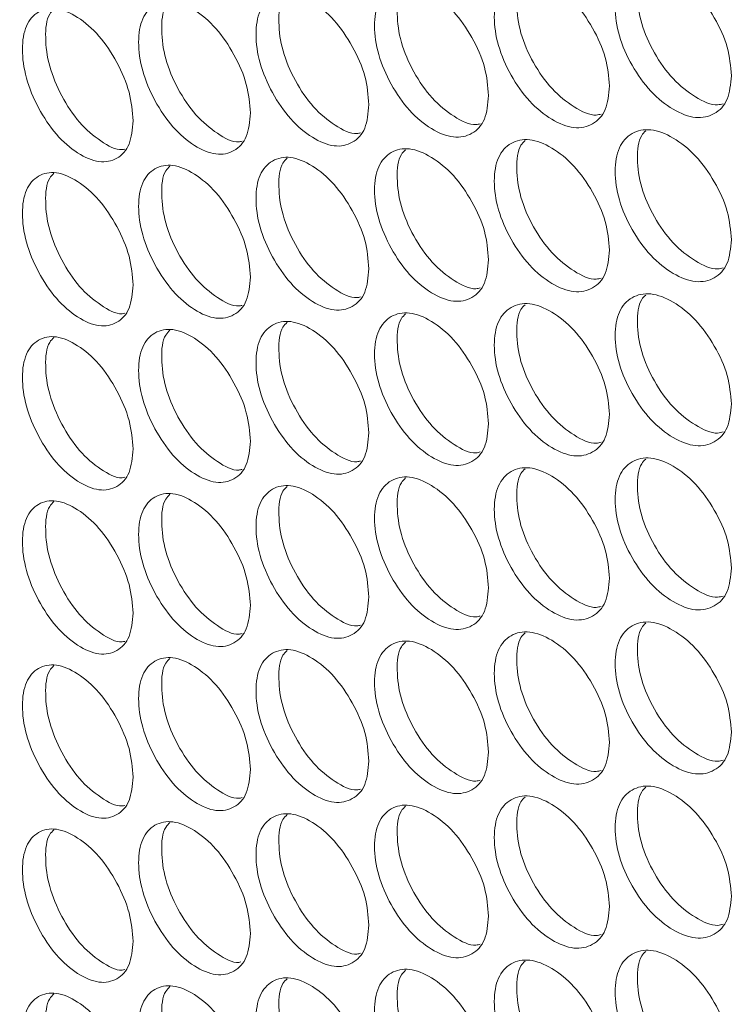
# Model space of a CAD drawing. Units: millimetres. Extents: x 74 to 2910, y 52 to 2015.
# Drawn here: x 2131 to 2165, y 1364 to 1411 of the extents above; entities that cross this region are included whole.
import ezdxf

# ---------------------------------------------------------------- set-up
doc = ezdxf.new("R2010")
doc.units = ezdxf.units.MM
doc.header["$LTSCALE"] = 10

msp = doc.modelspace()

# ---------------------------------------------------------------- linework, layer by layer
at = {"color": 7, "linetype": 'Continuous', "lineweight": 15}
for points, knots in [([(2164.925, 1408.424), (2164.887, 1408.016), (2164.81, 1407.2), (2164.141, 1406.517), (2163.223, 1406.304), (2162.114, 1406.727), (2161.008, 1407.606), (2160.088, 1408.9), (2159.446, 1410.354), (2159.251, 1411.76), (2159.446, 1412.935), (2160.088, 1413.627), (2161.008, 1413.834), (2162.113, 1413.411), (2163.224, 1412.532), (2164.142, 1411.244), (2164.812, 1409.779), (2164.887, 1408.875), (2164.925, 1408.424)], [0, 0, 0, 0, 0.062525, 0.12499, 0.187433, 0.249996, 0.312451, 0.375003, 0.437459, 0.500008, 0.562448, 0.625015, 0.687456, 0.75002, 0.812473, 0.875027, 0.937567, 1, 1, 1, 1]), ([(2164.523, 1407.071), (2164.438, 1407.048), (2164.056, 1406.942), (2163.174, 1407.36), (2162.082, 1408.205), (2161.162, 1409.505), (2160.516, 1410.964), (2160.342, 1412.343), (2160.432, 1413.329), (2160.72, 1413.611), (2160.79, 1413.679)], [0, 0, 0, 0, 0.043814, 0.195158, 0.346243, 0.497631, 0.648878, 0.800418, 0.951696, 1, 1, 1, 1]), ([(2159.036, 1407.927), (2158.999, 1407.519), (2158.923, 1406.704), (2158.26, 1406.024), (2157.351, 1405.816), (2156.252, 1406.245), (2155.156, 1407.13), (2154.245, 1408.429), (2153.609, 1409.887), (2153.415, 1411.293), (2153.609, 1412.468), (2154.245, 1413.156), (2155.156, 1413.359), (2156.251, 1412.93), (2157.351, 1412.044), (2158.26, 1410.751), (2158.925, 1409.283), (2158.999, 1408.379), (2159.036, 1407.927)], [0, 0, 0, 0, 0.0625247, 0.1249899, 0.1874332, 0.2499957, 0.3124511, 0.3750033, 0.4374592, 0.5000076, 0.562448, 0.6250151, 0.6874563, 0.7500195, 0.8124733, 0.8750274, 0.9375666, 1, 1, 1, 1]), ([(2158.634, 1406.572), (2158.557, 1406.551), (2158.186, 1406.451), (2157.321, 1406.874), (2156.24, 1407.723), (2155.329, 1409.029), (2154.689, 1410.49), (2154.516, 1411.87), (2154.606, 1412.859), (2154.894, 1413.14), (2154.964, 1413.209)], [0, 0, 0, 0, 0.039911, 0.191705, 0.343239, 0.495078, 0.646774, 0.798765, 0.950494, 1, 1, 1, 1]), ([(2147.426, 1407.027), (2147.389, 1406.62), (2147.314, 1405.805), (2146.664, 1405.132), (2145.772, 1404.934), (2144.694, 1405.374), (2143.619, 1406.271), (2142.726, 1407.579), (2142.102, 1409.043), (2141.913, 1410.452), (2142.102, 1411.624), (2142.726, 1412.307), (2143.62, 1412.499), (2144.694, 1412.059), (2145.772, 1411.162), (2146.664, 1409.859), (2147.316, 1408.384), (2147.389, 1407.479), (2147.426, 1407.027)], [0, 0, 0, 0, 0.062525, 0.12499, 0.187433, 0.249996, 0.312451, 0.375003, 0.437459, 0.500008, 0.562448, 0.625015, 0.687456, 0.750019, 0.812473, 0.875027, 0.937567, 1, 1, 1, 1]), ([(2153.203, 1407.462), (2153.166, 1407.054), (2153.091, 1406.239), (2152.434, 1405.563), (2151.533, 1405.36), (2150.445, 1405.794), (2149.36, 1406.685), (2148.458, 1407.989), (2147.827, 1409.45), (2147.636, 1410.858), (2147.827, 1412.031), (2148.458, 1412.716), (2149.36, 1412.914), (2150.444, 1412.479), (2151.534, 1411.588), (2152.435, 1410.29), (2153.093, 1408.818), (2153.166, 1407.914), (2153.203, 1407.462)], [0, 0, 0, 0, 0.062525, 0.12499, 0.187433, 0.249996, 0.312451, 0.375003, 0.437459, 0.500008, 0.562448, 0.625015, 0.687456, 0.75002, 0.812473, 0.875027, 0.937567, 1, 1, 1, 1]), ([(2152.801, 1406.104), (2152.732, 1406.086), (2152.372, 1405.992), (2151.524, 1406.419), (2150.453, 1407.272), (2149.551, 1408.583), (2148.917, 1410.048), (2148.746, 1411.429), (2148.835, 1412.419), (2149.122, 1412.7), (2149.194, 1412.77)], [0, 0, 0, 0, 0.035928, 0.188185, 0.340182, 0.492483, 0.644643, 0.797098, 0.949289, 1, 1, 1, 1]), ([(2141.705, 1406.623), (2141.668, 1406.216), (2141.594, 1405.402), (2140.951, 1404.732), (2140.067, 1404.538), (2139, 1404.984), (2137.936, 1405.887), (2137.052, 1407.199), (2136.434, 1408.667), (2136.246, 1410.077), (2136.433, 1411.248), (2137.051, 1411.927), (2137.936, 1412.115), (2138.999, 1411.669), (2140.067, 1410.766), (2140.951, 1409.459), (2141.596, 1407.981), (2141.668, 1407.075), (2141.705, 1406.623)], [0, 0, 0, 0, 0.062525, 0.12499, 0.187433, 0.249996, 0.312451, 0.375003, 0.437459, 0.500008, 0.562448, 0.625015, 0.687456, 0.75002, 0.812473, 0.875027, 0.937567, 1, 1, 1, 1]), ([(2141.301, 1405.26), (2141.25, 1405.247), (2140.911, 1405.165), (2140.096, 1405.6), (2139.048, 1406.461), (2138.163, 1407.782), (2137.542, 1409.253), (2137.374, 1410.637), (2137.464, 1411.63), (2137.748, 1411.91), (2137.822, 1411.982)], [0, 0, 0, 0, 0.02771, 0.180934, 0.333896, 0.487164, 0.64029, 0.793713, 0.946871, 1, 1, 1, 1]), ([(2147.023, 1405.667), (2146.963, 1405.651), (2146.613, 1405.563), (2145.782, 1405.994), (2144.722, 1406.851), (2143.829, 1408.167), (2143.201, 1409.635), (2143.032, 1411.018), (2143.121, 1412.009), (2143.407, 1412.29), (2143.48, 1412.361)], [0, 0, 0, 0, 0.031862, 0.184596, 0.337068, 0.489846, 0.642482, 0.795414, 0.948082, 1, 1, 1, 1]), ([(2136.04, 1406.248), (2136.004, 1405.842), (2135.931, 1405.028), (2135.294, 1404.362), (2134.419, 1404.173), (2133.362, 1404.624), (2132.309, 1405.532), (2131.434, 1406.85), (2130.822, 1408.321), (2130.636, 1409.732), (2130.822, 1410.902), (2131.434, 1411.577), (2132.309, 1411.761), (2133.362, 1411.309), (2134.419, 1410.401), (2135.294, 1409.089), (2135.933, 1407.607), (2136.004, 1406.701), (2136.04, 1406.248)], [0, 0, 0, 0, 0.062525, 0.12499, 0.187433, 0.249996, 0.312451, 0.375003, 0.437459, 0.500008, 0.562448, 0.625015, 0.687456, 0.750019, 0.812473, 0.875027, 0.937567, 1, 1, 1, 1]), ([(2135.637, 1404.883), (2135.594, 1404.873), (2135.266, 1404.796), (2134.468, 1405.236), (2133.431, 1406.1), (2132.554, 1407.427), (2131.94, 1408.901), (2131.773, 1410.286), (2131.863, 1411.28), (2132.147, 1411.56), (2132.221, 1411.633)], [0, 0, 0, 0, 0.023466, 0.177195, 0.330661, 0.484435, 0.638065, 0.791993, 0.945656, 1, 1, 1, 1]), ([(2164.925, 1400.503), (2164.887, 1400.095), (2164.81, 1399.28), (2164.141, 1398.596), (2163.223, 1398.383), (2162.114, 1398.806), (2161.008, 1399.686), (2160.088, 1400.979), (2159.446, 1402.434), (2159.251, 1403.84), (2159.446, 1405.015), (2160.088, 1405.707), (2161.008, 1405.914), (2162.113, 1405.491), (2163.224, 1404.611), (2164.142, 1403.323), (2164.812, 1401.859), (2164.887, 1400.955), (2164.925, 1400.503)], [0, 0, 0, 0, 0.062525, 0.12499, 0.187433, 0.249996, 0.312451, 0.375003, 0.437459, 0.500008, 0.562448, 0.625015, 0.687456, 0.750019, 0.812473, 0.875027, 0.937567, 1, 1, 1, 1]), ([(2164.523, 1399.151), (2164.438, 1399.127), (2164.056, 1399.021), (2163.174, 1399.439), (2162.082, 1400.285), (2161.162, 1401.585), (2160.516, 1403.043), (2160.342, 1404.422), (2160.432, 1405.409), (2160.72, 1405.691), (2160.79, 1405.759)], [0, 0, 0, 0, 0.043814, 0.195158, 0.346243, 0.497631, 0.648878, 0.800418, 0.951696, 1, 1, 1, 1]), ([(2159.036, 1400.007), (2158.999, 1399.599), (2158.923, 1398.784), (2158.26, 1398.104), (2157.351, 1397.896), (2156.252, 1398.325), (2155.156, 1399.21), (2154.245, 1400.508), (2153.609, 1401.966), (2153.415, 1403.373), (2153.609, 1404.547), (2154.245, 1405.236), (2155.156, 1405.438), (2156.251, 1405.009), (2157.351, 1404.124), (2158.26, 1402.831), (2158.925, 1401.363), (2158.999, 1400.458), (2159.036, 1400.007)], [0, 0, 0, 0, 0.062525, 0.12499, 0.187433, 0.249996, 0.312451, 0.375003, 0.437459, 0.500008, 0.562448, 0.625015, 0.687456, 0.750019, 0.812473, 0.875027, 0.937567, 1, 1, 1, 1]), ([(2158.634, 1398.652), (2158.557, 1398.631), (2158.186, 1398.531), (2157.321, 1398.953), (2156.24, 1399.803), (2155.329, 1401.108), (2154.689, 1402.57), (2154.516, 1403.95), (2154.606, 1404.938), (2154.894, 1405.22), (2154.964, 1405.289)], [0, 0, 0, 0, 0.03991, 0.191705, 0.343239, 0.495078, 0.646774, 0.798765, 0.950494, 1, 1, 1, 1]), ([(2153.203, 1399.541), (2153.166, 1399.134), (2153.091, 1398.319), (2152.434, 1397.643), (2151.533, 1397.439), (2150.445, 1397.874), (2149.36, 1398.765), (2148.458, 1400.068), (2147.827, 1401.529), (2147.636, 1402.937), (2147.827, 1404.11), (2148.458, 1404.796), (2149.36, 1404.993), (2150.444, 1404.558), (2151.534, 1403.667), (2152.435, 1402.369), (2153.093, 1400.898), (2153.166, 1399.993), (2153.203, 1399.541)], [0, 0, 0, 0, 0.062525, 0.12499, 0.187433, 0.249996, 0.312451, 0.375003, 0.437459, 0.500008, 0.562448, 0.625015, 0.687456, 0.750019, 0.812473, 0.875027, 0.937567, 1, 1, 1, 1]), ([(2152.801, 1398.184), (2152.732, 1398.166), (2152.372, 1398.072), (2151.524, 1398.498), (2150.453, 1399.352), (2149.551, 1400.662), (2148.917, 1402.127), (2148.746, 1403.509), (2148.835, 1404.498), (2149.122, 1404.779), (2149.194, 1404.85)], [0, 0, 0, 0, 0.035928, 0.188185, 0.340182, 0.492483, 0.644643, 0.797098, 0.949289, 1, 1, 1, 1]), ([(2147.426, 1399.106), (2147.389, 1398.699), (2147.314, 1397.885), (2146.664, 1397.212), (2145.772, 1397.013), (2144.694, 1397.454), (2143.619, 1398.35), (2142.726, 1399.658), (2142.102, 1401.123), (2141.913, 1402.532), (2142.102, 1403.704), (2142.726, 1404.386), (2143.62, 1404.579), (2144.694, 1404.138), (2145.772, 1403.241), (2146.664, 1401.939), (2147.316, 1400.464), (2147.389, 1399.559), (2147.426, 1399.106)], [0, 0, 0, 0, 0.0625247, 0.1249899, 0.1874332, 0.2499956, 0.3124511, 0.3750031, 0.4374591, 0.5000075, 0.5624479, 0.6250152, 0.6874563, 0.7500194, 0.8124732, 0.8750273, 0.9375666, 1, 1, 1, 1]), ([(2147.023, 1397.746), (2146.963, 1397.731), (2146.613, 1397.643), (2145.782, 1398.074), (2144.722, 1398.931), (2143.829, 1400.247), (2143.201, 1401.715), (2143.032, 1403.098), (2143.121, 1404.089), (2143.407, 1404.369), (2143.48, 1404.441)], [0, 0, 0, 0, 0.031862, 0.184596, 0.337068, 0.489846, 0.642482, 0.795414, 0.948082, 1, 1, 1, 1]), ([(2141.705, 1398.702), (2141.668, 1398.295), (2141.594, 1397.481), (2140.951, 1396.812), (2140.067, 1396.618), (2139, 1397.064), (2137.936, 1397.966), (2137.052, 1399.279), (2136.434, 1400.747), (2136.246, 1402.157), (2136.433, 1403.328), (2137.051, 1404.007), (2137.936, 1404.194), (2138.999, 1403.748), (2140.067, 1402.846), (2140.951, 1401.539), (2141.596, 1400.06), (2141.668, 1399.155), (2141.705, 1398.702)], [0, 0, 0, 0, 0.062525, 0.12499, 0.187433, 0.249996, 0.312451, 0.375003, 0.437459, 0.500008, 0.562448, 0.625015, 0.687456, 0.75002, 0.812473, 0.875027, 0.937567, 1, 1, 1, 1]), ([(2141.301, 1397.339), (2141.25, 1397.327), (2140.911, 1397.244), (2140.096, 1397.68), (2139.048, 1398.541), (2138.163, 1399.862), (2137.542, 1401.333), (2137.374, 1402.717), (2137.464, 1403.709), (2137.748, 1403.99), (2137.822, 1404.062)], [0, 0, 0, 0, 0.02771, 0.180934, 0.333896, 0.487165, 0.64029, 0.793713, 0.94687, 1, 1, 1, 1]), ([(2136.04, 1398.328), (2136.004, 1397.921), (2135.931, 1397.108), (2135.294, 1396.442), (2134.419, 1396.252), (2133.362, 1396.704), (2132.309, 1397.612), (2131.434, 1398.929), (2130.822, 1400.4), (2130.636, 1401.811), (2130.822, 1402.981), (2131.434, 1403.657), (2132.309, 1403.84), (2133.362, 1403.388), (2134.419, 1402.48), (2135.294, 1401.168), (2135.933, 1399.687), (2136.004, 1398.781), (2136.04, 1398.328)], [0, 0, 0, 0, 0.062525, 0.12499, 0.187433, 0.249996, 0.312451, 0.375003, 0.437459, 0.500008, 0.562448, 0.625015, 0.687456, 0.750019, 0.812473, 0.875027, 0.937567, 1, 1, 1, 1]), ([(2135.637, 1396.963), (2135.594, 1396.952), (2135.266, 1396.876), (2134.468, 1397.316), (2133.431, 1398.18), (2132.554, 1399.506), (2131.94, 1400.98), (2131.773, 1402.365), (2131.863, 1403.36), (2132.147, 1403.639), (2132.221, 1403.713)], [0, 0, 0, 0, 0.0234662, 0.1771952, 0.3306606, 0.4844348, 0.6380649, 0.7919935, 0.9456557, 1, 1, 1, 1]), ([(2164.925, 1392.583), (2164.887, 1392.175), (2164.81, 1391.359), (2164.141, 1390.676), (2163.223, 1390.463), (2162.114, 1390.886), (2161.008, 1391.765), (2160.088, 1393.059), (2159.446, 1394.513), (2159.251, 1395.919), (2159.446, 1397.094), (2160.088, 1397.787), (2161.008, 1397.994), (2162.113, 1397.57), (2163.224, 1396.691), (2164.142, 1395.403), (2164.812, 1393.938), (2164.887, 1393.034), (2164.925, 1392.583)], [0, 0, 0, 0, 0.0625247, 0.1249899, 0.1874332, 0.2499957, 0.3124511, 0.3750031, 0.4374592, 0.5000076, 0.5624479, 0.6250151, 0.6874563, 0.7500195, 0.8124732, 0.8750273, 0.9375666, 1, 1, 1, 1]), ([(2164.523, 1391.23), (2164.438, 1391.207), (2164.056, 1391.101), (2163.174, 1391.519), (2162.082, 1392.364), (2161.162, 1393.664), (2160.516, 1395.123), (2160.342, 1396.502), (2160.432, 1397.488), (2160.72, 1397.77), (2160.79, 1397.838)], [0, 0, 0, 0, 0.043814, 0.195158, 0.346243, 0.497631, 0.648878, 0.800418, 0.951696, 1, 1, 1, 1]), ([(2159.036, 1392.086), (2158.999, 1391.678), (2158.923, 1390.863), (2158.26, 1390.184), (2157.351, 1389.975), (2156.252, 1390.404), (2155.156, 1391.289), (2154.245, 1392.588), (2153.609, 1394.046), (2153.415, 1395.453), (2153.609, 1396.627), (2154.245, 1397.316), (2155.156, 1397.518), (2156.251, 1397.089), (2157.351, 1396.203), (2158.26, 1394.91), (2158.925, 1393.442), (2158.999, 1392.538), (2159.036, 1392.086)], [0, 0, 0, 0, 0.062525, 0.12499, 0.187433, 0.249996, 0.312451, 0.375003, 0.437459, 0.500008, 0.562448, 0.625015, 0.687456, 0.750019, 0.812473, 0.875027, 0.937567, 1, 1, 1, 1]), ([(2158.634, 1390.731), (2158.557, 1390.71), (2158.186, 1390.611), (2157.321, 1391.033), (2156.24, 1391.882), (2155.329, 1393.188), (2154.689, 1394.65), (2154.516, 1396.03), (2154.606, 1397.018), (2154.894, 1397.299), (2154.964, 1397.368)], [0, 0, 0, 0, 0.03991, 0.191705, 0.343239, 0.495078, 0.646774, 0.798765, 0.950494, 1, 1, 1, 1]), ([(2153.203, 1391.621), (2153.166, 1391.213), (2153.091, 1390.399), (2152.434, 1389.722), (2151.533, 1389.519), (2150.445, 1389.953), (2149.36, 1390.844), (2148.458, 1392.148), (2147.827, 1393.609), (2147.636, 1395.017), (2147.827, 1396.19), (2148.458, 1396.875), (2149.36, 1397.073), (2150.444, 1396.638), (2151.534, 1395.747), (2152.435, 1394.449), (2153.093, 1392.978), (2153.166, 1392.073), (2153.203, 1391.621)], [0, 0, 0, 0, 0.062525, 0.12499, 0.187433, 0.249996, 0.312451, 0.375003, 0.437459, 0.500008, 0.562448, 0.625015, 0.687456, 0.750019, 0.812473, 0.875027, 0.937567, 1, 1, 1, 1]), ([(2152.801, 1390.263), (2152.732, 1390.245), (2152.372, 1390.151), (2151.524, 1390.578), (2150.453, 1391.431), (2149.551, 1392.742), (2148.917, 1394.207), (2148.746, 1395.588), (2148.835, 1396.578), (2149.122, 1396.859), (2149.194, 1396.929)], [0, 0, 0, 0, 0.035928, 0.188185, 0.340182, 0.492484, 0.644643, 0.797098, 0.949289, 1, 1, 1, 1]), ([(2147.426, 1391.186), (2147.389, 1390.779), (2147.314, 1389.964), (2146.664, 1389.292), (2145.772, 1389.093), (2144.694, 1389.533), (2143.619, 1390.43), (2142.726, 1391.738), (2142.102, 1393.202), (2141.913, 1394.611), (2142.102, 1395.783), (2142.726, 1396.466), (2143.62, 1396.658), (2144.694, 1396.218), (2145.772, 1395.321), (2146.664, 1394.018), (2147.316, 1392.543), (2147.389, 1391.638), (2147.426, 1391.186)], [0, 0, 0, 0, 0.0625247, 0.1249899, 0.1874332, 0.2499956, 0.3124511, 0.3750032, 0.4374591, 0.5000076, 0.5624479, 0.6250151, 0.6874563, 0.7500194, 0.8124732, 0.8750273, 0.9375666, 1, 1, 1, 1]), ([(2147.023, 1389.826), (2146.963, 1389.81), (2146.613, 1389.722), (2145.782, 1390.153), (2144.722, 1391.011), (2143.829, 1392.327), (2143.201, 1393.795), (2143.032, 1395.177), (2143.121, 1396.168), (2143.407, 1396.449), (2143.48, 1396.52)], [0, 0, 0, 0, 0.0318624, 0.1845961, 0.337068, 0.4898467, 0.642482, 0.7954142, 0.9480815, 1, 1, 1, 1]), ([(2136.04, 1390.408), (2136.004, 1390.001), (2135.931, 1389.187), (2135.294, 1388.521), (2134.419, 1388.332), (2133.362, 1388.783), (2132.309, 1389.691), (2131.434, 1391.009), (2130.822, 1392.48), (2130.636, 1393.891), (2130.822, 1395.061), (2131.434, 1395.736), (2132.309, 1395.92), (2133.362, 1395.468), (2134.419, 1394.56), (2135.294, 1393.248), (2135.933, 1391.766), (2136.004, 1390.86), (2136.04, 1390.408)], [0, 0, 0, 0, 0.062525, 0.12499, 0.187433, 0.249996, 0.312451, 0.375003, 0.437459, 0.500008, 0.562448, 0.625015, 0.687456, 0.750019, 0.812473, 0.875027, 0.937567, 1, 1, 1, 1]), ([(2135.637, 1389.042), (2135.594, 1389.032), (2135.266, 1388.956), (2134.468, 1389.395), (2133.431, 1390.259), (2132.554, 1391.586), (2131.94, 1393.06), (2131.773, 1394.445), (2131.863, 1395.439), (2132.147, 1395.719), (2132.221, 1395.792)], [0, 0, 0, 0, 0.023466, 0.177195, 0.33066, 0.484435, 0.638065, 0.791993, 0.945656, 1, 1, 1, 1]), ([(2141.705, 1390.782), (2141.668, 1390.375), (2141.594, 1389.561), (2140.951, 1388.891), (2140.067, 1388.697), (2139, 1389.143), (2137.936, 1390.046), (2137.052, 1391.358), (2136.434, 1392.826), (2136.246, 1394.236), (2136.433, 1395.407), (2137.051, 1396.086), (2137.936, 1396.274), (2138.999, 1395.828), (2140.067, 1394.925), (2140.951, 1393.618), (2141.596, 1392.14), (2141.668, 1391.234), (2141.705, 1390.782)], [0, 0, 0, 0, 0.062525, 0.12499, 0.187433, 0.249996, 0.312451, 0.375003, 0.437459, 0.500008, 0.562448, 0.625015, 0.687456, 0.750019, 0.812473, 0.875027, 0.937567, 1, 1, 1, 1]), ([(2141.301, 1389.419), (2141.25, 1389.406), (2140.911, 1389.324), (2140.096, 1389.759), (2139.048, 1390.62), (2138.163, 1391.941), (2137.542, 1393.412), (2137.374, 1394.796), (2137.464, 1395.789), (2137.748, 1396.069), (2137.822, 1396.141)], [0, 0, 0, 0, 0.02771, 0.180934, 0.333896, 0.487165, 0.64029, 0.793713, 0.946871, 1, 1, 1, 1]), ([(2164.925, 1384.662), (2164.887, 1384.254), (2164.81, 1383.439), (2164.141, 1382.755), (2163.223, 1382.542), (2162.114, 1382.965), (2161.008, 1383.845), (2160.088, 1385.138), (2159.446, 1386.593), (2159.251, 1387.999), (2159.446, 1389.174), (2160.088, 1389.866), (2161.008, 1390.073), (2162.113, 1389.65), (2163.224, 1388.77), (2164.142, 1387.482), (2164.812, 1386.018), (2164.887, 1385.114), (2164.925, 1384.662)], [0, 0, 0, 0, 0.062525, 0.12499, 0.187433, 0.249996, 0.312451, 0.375003, 0.437459, 0.500008, 0.562448, 0.625015, 0.687456, 0.750019, 0.812473, 0.875027, 0.937567, 1, 1, 1, 1]), ([(2164.523, 1383.31), (2164.438, 1383.286), (2164.056, 1383.181), (2163.174, 1383.598), (2162.082, 1384.444), (2161.162, 1385.744), (2160.516, 1387.202), (2160.342, 1388.581), (2160.432, 1389.568), (2160.72, 1389.85), (2160.79, 1389.918)], [0, 0, 0, 0, 0.043814, 0.195158, 0.3462427, 0.497631, 0.6488775, 0.8004177, 0.9516962, 1, 1, 1, 1]), ([(1981.194, 1389.149), (1981.598, 1388.65), (1984.429, 1385.149), (1989.881, 1378.7), (1997.668, 1369.842), (2005.748, 1361.073), (2014.103, 1352.392), (2022.735, 1343.805), (2031.639, 1335.312), (2040.812, 1326.918), (2050.251, 1318.625), (2059.952, 1310.436), (2069.913, 1302.353), (2080.129, 1294.381), (2090.598, 1286.521), (2101.315, 1278.776), (2112.276, 1271.148), (2123.478, 1263.641), (2134.917, 1256.257), (2146.589, 1248.998), (2158.49, 1241.866), (2170.616, 1234.865), (2182.962, 1227.996), (2195.524, 1221.261), (2208.298, 1214.664), (2221.279, 1208.205), (2234.464, 1201.888), (2247.846, 1195.715), (2261.423, 1189.686), (2275.189, 1183.806), (2289.139, 1178.074), (2303.269, 1172.494), (2317.574, 1167.066), (2332.049, 1161.794), (2346.689, 1156.678), (2361.489, 1151.721), (2376.444, 1146.924), (2391.547, 1142.286), (2406.802, 1137.82), (2417.312, 1134.854), (2422.744, 1133.389), (2423.012, 1133.317)], [0, 0, 0, 0, 0.004462, 0.031298, 0.058139, 0.084986, 0.111838, 0.138694, 0.165555, 0.19242, 0.219287, 0.246158, 0.27303, 0.299905, 0.326781, 0.353658, 0.380536, 0.407415, 0.434294, 0.461173, 0.488052, 0.514931, 0.541809, 0.568687, 0.595564, 0.62244, 0.649316, 0.67619, 0.703064, 0.729937, 0.756808, 0.783679, 0.810549, 0.837417, 0.864285, 0.891151, 0.918017, 0.944881, 0.971745, 0.998607, 1, 1, 1, 1]), ([(2159.036, 1384.166), (2158.999, 1383.758), (2158.923, 1382.943), (2158.26, 1382.263), (2157.351, 1382.055), (2156.252, 1382.484), (2155.156, 1383.369), (2154.245, 1384.667), (2153.609, 1386.125), (2153.415, 1387.532), (2153.609, 1388.706), (2154.245, 1389.395), (2155.156, 1389.597), (2156.251, 1389.168), (2157.351, 1388.283), (2158.26, 1386.99), (2158.925, 1385.522), (2158.999, 1384.618), (2159.036, 1384.166)], [0, 0, 0, 0, 0.062525, 0.12499, 0.187433, 0.249996, 0.312451, 0.375003, 0.437459, 0.500008, 0.562448, 0.625015, 0.687456, 0.750019, 0.812473, 0.875027, 0.937567, 1, 1, 1, 1]), ([(2158.634, 1382.811), (2158.557, 1382.79), (2158.186, 1382.69), (2157.321, 1383.112), (2156.24, 1383.962), (2155.329, 1385.267), (2154.689, 1386.729), (2154.516, 1388.109), (2154.606, 1389.097), (2154.894, 1389.379), (2154.964, 1389.448)], [0, 0, 0, 0, 0.039911, 0.191705, 0.343239, 0.495078, 0.646774, 0.798766, 0.950494, 1, 1, 1, 1]), ([(2147.426, 1383.266), (2147.389, 1382.858), (2147.314, 1382.044), (2146.664, 1381.371), (2145.772, 1381.172), (2144.694, 1381.613), (2143.619, 1382.509), (2142.726, 1383.817), (2142.102, 1385.282), (2141.913, 1386.691), (2142.102, 1387.863), (2142.726, 1388.545), (2143.62, 1388.738), (2144.694, 1388.297), (2145.772, 1387.4), (2146.664, 1386.098), (2147.316, 1384.623), (2147.389, 1383.718), (2147.426, 1383.266)], [0, 0, 0, 0, 0.062525, 0.12499, 0.187433, 0.249996, 0.312451, 0.375003, 0.437459, 0.500008, 0.562448, 0.625015, 0.687456, 0.750019, 0.812473, 0.875027, 0.937567, 1, 1, 1, 1]), ([(2153.203, 1383.7), (2153.166, 1383.293), (2153.091, 1382.478), (2152.434, 1381.802), (2151.533, 1381.598), (2150.445, 1382.033), (2149.36, 1382.924), (2148.458, 1384.227), (2147.827, 1385.688), (2147.636, 1387.096), (2147.827, 1388.269), (2148.458, 1388.955), (2149.36, 1389.152), (2150.444, 1388.717), (2151.534, 1387.826), (2152.435, 1386.529), (2153.093, 1385.057), (2153.166, 1384.152), (2153.203, 1383.7)], [0, 0, 0, 0, 0.062525, 0.12499, 0.187433, 0.249996, 0.312451, 0.375003, 0.437459, 0.500008, 0.562448, 0.625015, 0.687456, 0.750019, 0.812473, 0.875027, 0.937567, 1, 1, 1, 1]), ([(2152.801, 1382.343), (2152.732, 1382.325), (2152.372, 1382.231), (2151.524, 1382.657), (2150.453, 1383.511), (2149.551, 1384.821), (2148.917, 1386.286), (2148.746, 1387.668), (2148.835, 1388.657), (2149.122, 1388.938), (2149.194, 1389.009)], [0, 0, 0, 0, 0.035928, 0.188185, 0.340182, 0.492484, 0.644643, 0.797098, 0.949289, 1, 1, 1, 1]), ([(2141.705, 1382.861), (2141.668, 1382.454), (2141.594, 1381.64), (2140.951, 1380.971), (2140.067, 1380.777), (2139, 1381.223), (2137.936, 1382.125), (2137.052, 1383.438), (2136.434, 1384.906), (2136.246, 1386.316), (2136.433, 1387.487), (2137.051, 1388.166), (2137.936, 1388.354), (2138.999, 1387.907), (2140.067, 1387.005), (2140.951, 1385.698), (2141.596, 1384.219), (2141.668, 1383.314), (2141.705, 1382.861)], [0, 0, 0, 0, 0.062525, 0.12499, 0.187433, 0.249996, 0.312451, 0.375003, 0.437459, 0.500008, 0.562448, 0.625015, 0.687456, 0.750019, 0.812473, 0.875027, 0.937567, 1, 1, 1, 1]), ([(2141.301, 1381.498), (2141.25, 1381.486), (2140.911, 1381.404), (2140.096, 1381.839), (2139.048, 1382.7), (2138.163, 1384.021), (2137.542, 1385.492), (2137.374, 1386.876), (2137.464, 1387.868), (2137.748, 1388.149), (2137.822, 1388.221)], [0, 0, 0, 0, 0.02771, 0.180934, 0.333896, 0.487165, 0.64029, 0.793713, 0.946871, 1, 1, 1, 1]), ([(2147.023, 1381.905), (2146.963, 1381.89), (2146.613, 1381.802), (2145.782, 1382.233), (2144.722, 1383.09), (2143.829, 1384.406), (2143.201, 1385.874), (2143.032, 1387.257), (2143.121, 1388.248), (2143.407, 1388.529), (2143.48, 1388.6)], [0, 0, 0, 0, 0.031862, 0.184596, 0.337068, 0.489847, 0.642482, 0.795414, 0.948082, 1, 1, 1, 1]), ([(2136.04, 1382.487), (2136.004, 1382.08), (2135.931, 1381.267), (2135.294, 1380.601), (2134.419, 1380.411), (2133.362, 1380.863), (2132.309, 1381.771), (2131.434, 1383.088), (2130.822, 1384.559), (2130.636, 1385.97), (2130.822, 1387.14), (2131.434, 1387.816), (2132.309, 1387.999), (2133.362, 1387.547), (2134.419, 1386.639), (2135.294, 1385.327), (2135.933, 1383.846), (2136.004, 1382.94), (2136.04, 1382.487)], [0, 0, 0, 0, 0.062525, 0.12499, 0.187433, 0.249996, 0.312451, 0.375003, 0.437459, 0.500008, 0.562448, 0.625015, 0.687456, 0.750019, 0.812473, 0.875027, 0.937567, 1, 1, 1, 1]), ([(2135.637, 1381.122), (2135.594, 1381.112), (2135.266, 1381.035), (2134.468, 1381.475), (2133.431, 1382.339), (2132.554, 1383.665), (2131.94, 1385.14), (2131.773, 1386.524), (2131.863, 1387.519), (2132.147, 1387.799), (2132.221, 1387.872)], [0, 0, 0, 0, 0.023466, 0.177195, 0.33066, 0.484435, 0.638065, 0.791993, 0.945656, 1, 1, 1, 1]), ([(2164.925, 1376.742), (2164.887, 1376.334), (2164.81, 1375.518), (2164.141, 1374.835), (2163.223, 1374.622), (2162.114, 1375.045), (2161.008, 1375.924), (2160.088, 1377.218), (2159.446, 1378.672), (2159.251, 1380.078), (2159.446, 1381.253), (2160.088, 1381.946), (2161.008, 1382.153), (2162.113, 1381.729), (2163.224, 1380.85), (2164.142, 1379.562), (2164.812, 1378.097), (2164.887, 1377.193), (2164.925, 1376.742)], [0, 0, 0, 0, 0.0625247, 0.1249899, 0.1874332, 0.2499957, 0.312451, 0.3750032, 0.4374591, 0.5000076, 0.562448, 0.6250151, 0.6874562, 0.7500194, 0.8124732, 0.8750273, 0.9375666, 1, 1, 1, 1]), ([(2164.523, 1375.39), (2164.438, 1375.366), (2164.056, 1375.26), (2163.174, 1375.678), (2162.082, 1376.523), (2161.162, 1377.823), (2160.516, 1379.282), (2160.342, 1380.661), (2160.432, 1381.647), (2160.72, 1381.929), (2160.79, 1381.998)], [0, 0, 0, 0, 0.043814, 0.195158, 0.346243, 0.497631, 0.648877, 0.800418, 0.951697, 1, 1, 1, 1]), ([(2159.036, 1376.245), (2158.999, 1375.838), (2158.923, 1375.023), (2158.26, 1374.343), (2157.351, 1374.134), (2156.252, 1374.563), (2155.156, 1375.448), (2154.245, 1376.747), (2153.609, 1378.205), (2153.415, 1379.612), (2153.609, 1380.786), (2154.245, 1381.475), (2155.156, 1381.677), (2156.251, 1381.248), (2157.351, 1380.362), (2158.26, 1379.069), (2158.925, 1377.602), (2158.999, 1376.697), (2159.036, 1376.245)], [0, 0, 0, 0, 0.0625247, 0.1249899, 0.1874332, 0.2499957, 0.312451, 0.3750032, 0.4374591, 0.5000076, 0.562448, 0.6250151, 0.6874562, 0.7500194, 0.8124732, 0.8750273, 0.9375666, 1, 1, 1, 1]), ([(2158.634, 1374.89), (2158.557, 1374.87), (2158.186, 1374.77), (2157.321, 1375.192), (2156.24, 1376.042), (2155.329, 1377.347), (2154.689, 1378.809), (2154.516, 1380.189), (2154.606, 1381.177), (2154.894, 1381.458), (2154.964, 1381.528)], [0, 0, 0, 0, 0.039911, 0.191705, 0.343239, 0.495078, 0.646774, 0.798766, 0.950494, 1, 1, 1, 1]), ([(2153.203, 1375.78), (2153.166, 1375.372), (2153.091, 1374.558), (2152.434, 1373.881), (2151.533, 1373.678), (2150.445, 1374.112), (2149.36, 1375.003), (2148.458, 1376.307), (2147.827, 1377.768), (2147.636, 1379.176), (2147.827, 1380.349), (2148.458, 1381.034), (2149.36, 1381.232), (2150.444, 1380.797), (2151.534, 1379.906), (2152.435, 1378.608), (2153.093, 1377.137), (2153.166, 1376.232), (2153.203, 1375.78)], [0, 0, 0, 0, 0.062525, 0.12499, 0.187433, 0.249996, 0.312451, 0.375003, 0.437459, 0.500008, 0.562448, 0.625015, 0.687456, 0.750019, 0.812473, 0.875027, 0.937567, 1, 1, 1, 1]), ([(2152.801, 1374.422), (2152.732, 1374.404), (2152.372, 1374.31), (2151.524, 1374.737), (2150.453, 1375.59), (2149.551, 1376.901), (2148.917, 1378.366), (2148.746, 1379.747), (2148.835, 1380.737), (2149.122, 1381.018), (2149.194, 1381.088)], [0, 0, 0, 0, 0.035928, 0.188185, 0.340182, 0.492484, 0.644643, 0.797098, 0.949289, 1, 1, 1, 1]), ([(2147.426, 1375.345), (2147.389, 1374.938), (2147.314, 1374.124), (2146.664, 1373.451), (2145.772, 1373.252), (2144.694, 1373.692), (2143.619, 1374.589), (2142.726, 1375.897), (2142.102, 1377.361), (2141.913, 1378.77), (2142.102, 1379.943), (2142.726, 1380.625), (2143.62, 1380.817), (2144.694, 1380.377), (2145.772, 1379.48), (2146.664, 1378.177), (2147.316, 1376.703), (2147.389, 1375.797), (2147.426, 1375.345)], [0, 0, 0, 0, 0.062525, 0.12499, 0.187433, 0.249996, 0.312451, 0.375003, 0.437459, 0.500008, 0.562448, 0.625015, 0.687456, 0.750019, 0.812473, 0.875027, 0.937567, 1, 1, 1, 1]), ([(2147.023, 1373.985), (2146.963, 1373.97), (2146.613, 1373.882), (2145.782, 1374.312), (2144.722, 1375.17), (2143.829, 1376.486), (2143.201, 1377.954), (2143.032, 1379.336), (2143.121, 1380.327), (2143.407, 1380.608), (2143.48, 1380.679)], [0, 0, 0, 0, 0.031862, 0.184596, 0.337068, 0.489847, 0.642482, 0.795414, 0.948082, 1, 1, 1, 1]), ([(2141.705, 1374.941), (2141.668, 1374.534), (2141.594, 1373.72), (2140.951, 1373.05), (2140.067, 1372.856), (2139, 1373.302), (2137.936, 1374.205), (2137.052, 1375.517), (2136.434, 1376.985), (2136.246, 1378.395), (2136.433, 1379.566), (2137.051, 1380.245), (2137.936, 1380.433), (2138.999, 1379.987), (2140.067, 1379.084), (2140.951, 1377.777), (2141.596, 1376.299), (2141.668, 1375.393), (2141.705, 1374.941)], [0, 0, 0, 0, 0.062525, 0.12499, 0.187433, 0.249996, 0.312451, 0.375003, 0.437459, 0.500008, 0.562448, 0.625015, 0.687456, 0.750019, 0.812473, 0.875027, 0.937567, 1, 1, 1, 1]), ([(2141.301, 1373.578), (2141.25, 1373.565), (2140.911, 1373.483), (2140.096, 1373.918), (2139.048, 1374.779), (2138.163, 1376.1), (2137.542, 1377.571), (2137.374, 1378.955), (2137.464, 1379.948), (2137.748, 1380.228), (2137.822, 1380.3)], [0, 0, 0, 0, 0.02771, 0.180934, 0.333896, 0.487165, 0.64029, 0.793713, 0.946871, 1, 1, 1, 1]), ([(2136.04, 1374.567), (2136.004, 1374.16), (2135.931, 1373.346), (2135.294, 1372.68), (2134.419, 1372.491), (2133.362, 1372.942), (2132.309, 1373.85), (2131.434, 1375.168), (2130.822, 1376.639), (2130.636, 1378.05), (2130.822, 1379.22), (2131.434, 1379.896), (2132.309, 1380.079), (2133.362, 1379.627), (2134.419, 1378.719), (2135.294, 1377.407), (2135.933, 1375.925), (2136.004, 1375.019), (2136.04, 1374.567)], [0, 0, 0, 0, 0.062525, 0.12499, 0.187433, 0.249996, 0.312451, 0.375003, 0.437459, 0.500008, 0.562448, 0.625015, 0.687456, 0.750019, 0.812473, 0.875027, 0.937567, 1, 1, 1, 1]), ([(2135.637, 1373.201), (2135.594, 1373.191), (2135.266, 1373.115), (2134.468, 1373.554), (2133.431, 1374.418), (2132.554, 1375.745), (2131.94, 1377.219), (2131.773, 1378.604), (2131.863, 1379.598), (2132.147, 1379.878), (2132.221, 1379.951)], [0, 0, 0, 0, 0.023466, 0.177195, 0.33066, 0.484435, 0.638065, 0.791993, 0.945656, 1, 1, 1, 1]), ([(2164.925, 1368.821), (2164.887, 1368.413), (2164.81, 1367.598), (2164.141, 1366.915), (2163.223, 1366.701), (2162.114, 1367.124), (2161.008, 1368.004), (2160.088, 1369.297), (2159.446, 1370.752), (2159.251, 1372.158), (2159.446, 1373.333), (2160.088, 1374.025), (2161.008, 1374.232), (2162.113, 1373.809), (2163.224, 1372.93), (2164.142, 1371.641), (2164.812, 1370.177), (2164.887, 1369.273), (2164.925, 1368.821)], [0, 0, 0, 0, 0.0625247, 0.1249899, 0.1874332, 0.2499957, 0.312451, 0.3750032, 0.4374591, 0.5000076, 0.562448, 0.6250151, 0.6874562, 0.7500194, 0.8124732, 0.8750273, 0.9375666, 1, 1, 1, 1]), ([(2164.523, 1367.469), (2164.438, 1367.445), (2164.056, 1367.34), (2163.174, 1367.757), (2162.082, 1368.603), (2161.162, 1369.903), (2160.516, 1371.362), (2160.342, 1372.74), (2160.432, 1373.727), (2160.72, 1374.009), (2160.79, 1374.077)], [0, 0, 0, 0, 0.043814, 0.195158, 0.346243, 0.497631, 0.648877, 0.800418, 0.951697, 1, 1, 1, 1]), ([(2159.036, 1368.325), (2158.999, 1367.917), (2158.923, 1367.102), (2158.26, 1366.422), (2157.351, 1366.214), (2156.252, 1366.643), (2155.156, 1367.528), (2154.245, 1368.827), (2153.609, 1370.284), (2153.415, 1371.691), (2153.609, 1372.865), (2154.245, 1373.554), (2155.156, 1373.756), (2156.251, 1373.327), (2157.351, 1372.442), (2158.26, 1371.149), (2158.925, 1369.681), (2158.999, 1368.777), (2159.036, 1368.325)], [0, 0, 0, 0, 0.0625247, 0.1249899, 0.1874332, 0.2499957, 0.312451, 0.3750032, 0.4374591, 0.5000076, 0.562448, 0.6250151, 0.6874562, 0.7500194, 0.8124732, 0.8750273, 0.9375666, 1, 1, 1, 1]), ([(2158.634, 1366.97), (2158.557, 1366.949), (2158.186, 1366.849), (2157.321, 1367.271), (2156.24, 1368.121), (2155.329, 1369.426), (2154.689, 1370.888), (2154.516, 1372.268), (2154.606, 1373.256), (2154.894, 1373.538), (2154.964, 1373.607)], [0, 0, 0, 0, 0.039911, 0.191705, 0.343239, 0.495078, 0.646774, 0.798766, 0.950494, 1, 1, 1, 1]), ([(2153.203, 1367.859), (2153.166, 1367.452), (2153.091, 1366.637), (2152.434, 1365.961), (2151.533, 1365.757), (2150.445, 1366.192), (2149.36, 1367.083), (2148.458, 1368.386), (2147.827, 1369.847), (2147.636, 1371.255), (2147.827, 1372.428), (2148.458, 1373.114), (2149.36, 1373.311), (2150.444, 1372.877), (2151.534, 1371.985), (2152.435, 1370.688), (2153.093, 1369.216), (2153.166, 1368.311), (2153.203, 1367.859)], [0, 0, 0, 0, 0.062525, 0.12499, 0.187433, 0.249996, 0.312451, 0.375003, 0.437459, 0.500008, 0.562448, 0.625015, 0.687456, 0.750019, 0.812473, 0.875027, 0.937567, 1, 1, 1, 1]), ([(2152.801, 1366.502), (2152.732, 1366.484), (2152.372, 1366.39), (2151.524, 1366.816), (2150.453, 1367.67), (2149.551, 1368.981), (2148.917, 1370.446), (2148.746, 1371.827), (2148.835, 1372.817), (2149.122, 1373.098), (2149.194, 1373.168)], [0, 0, 0, 0, 0.035928, 0.188185, 0.340182, 0.492484, 0.644643, 0.797098, 0.949289, 1, 1, 1, 1]), ([(2147.426, 1367.425), (2147.389, 1367.017), (2147.314, 1366.203), (2146.664, 1365.53), (2145.772, 1365.331), (2144.694, 1365.772), (2143.619, 1366.669), (2142.726, 1367.977), (2142.102, 1369.441), (2141.913, 1370.85), (2142.102, 1372.022), (2142.726, 1372.704), (2143.62, 1372.897), (2144.694, 1372.456), (2145.772, 1371.56), (2146.664, 1370.257), (2147.316, 1368.782), (2147.389, 1367.877), (2147.426, 1367.425)], [0, 0, 0, 0, 0.062525, 0.12499, 0.187433, 0.249996, 0.312451, 0.375003, 0.437459, 0.500008, 0.562448, 0.625015, 0.687456, 0.750019, 0.812473, 0.875027, 0.937567, 1, 1, 1, 1]), ([(2147.023, 1366.064), (2146.963, 1366.049), (2146.613, 1365.961), (2145.782, 1366.392), (2144.722, 1367.249), (2143.829, 1368.565), (2143.201, 1370.033), (2143.032, 1371.416), (2143.121, 1372.407), (2143.407, 1372.688), (2143.48, 1372.759)], [0, 0, 0, 0, 0.031862, 0.184596, 0.337068, 0.489847, 0.642482, 0.795414, 0.948082, 1, 1, 1, 1]), ([(2136.04, 1366.646), (2136.004, 1366.239), (2135.931, 1365.426), (2135.294, 1364.76), (2134.419, 1364.57), (2133.362, 1365.022), (2132.309, 1365.93), (2131.434, 1367.247), (2130.822, 1368.718), (2130.636, 1370.129), (2130.822, 1371.299), (2131.434, 1371.975), (2132.309, 1372.158), (2133.362, 1371.707), (2134.419, 1370.798), (2135.294, 1369.487), (2135.933, 1368.005), (2136.004, 1367.099), (2136.04, 1366.646)], [0, 0, 0, 0, 0.062525, 0.12499, 0.187433, 0.249996, 0.312451, 0.375003, 0.437459, 0.500008, 0.562448, 0.625015, 0.687456, 0.750019, 0.812473, 0.875027, 0.937567, 1, 1, 1, 1]), ([(2135.637, 1365.281), (2135.594, 1365.271), (2135.266, 1365.194), (2134.468, 1365.634), (2133.431, 1366.498), (2132.554, 1367.824), (2131.94, 1369.299), (2131.773, 1370.684), (2131.863, 1371.678), (2132.147, 1371.958), (2132.221, 1372.031)], [0, 0, 0, 0, 0.023466, 0.177195, 0.33066, 0.484435, 0.638065, 0.791993, 0.945656, 1, 1, 1, 1]), ([(2141.705, 1367.02), (2141.668, 1366.613), (2141.594, 1365.799), (2140.951, 1365.13), (2140.067, 1364.936), (2139, 1365.382), (2137.936, 1366.284), (2137.052, 1367.597), (2136.434, 1369.065), (2136.246, 1370.475), (2136.433, 1371.646), (2137.051, 1372.325), (2137.936, 1372.513), (2138.999, 1372.066), (2140.067, 1371.164), (2140.951, 1369.857), (2141.596, 1368.378), (2141.668, 1367.473), (2141.705, 1367.02)], [0, 0, 0, 0, 0.062525, 0.12499, 0.187433, 0.249996, 0.312451, 0.375003, 0.437459, 0.500008, 0.562448, 0.625015, 0.687456, 0.750019, 0.812473, 0.875027, 0.937567, 1, 1, 1, 1]), ([(2141.249, 1365.647), (2141.214, 1365.64), (2140.892, 1365.566), (2140.095, 1366.002), (2139.049, 1366.858), (2138.163, 1368.18), (2137.542, 1369.651), (2137.374, 1371.035), (2137.464, 1372.028), (2137.748, 1372.308), (2137.822, 1372.38)], [0, 0, 0, 0, 0.018705, 0.173348, 0.327726, 0.482415, 0.636958, 0.791802, 0.946379, 1, 1, 1, 1]), ([(2164.925, 1360.901), (2164.887, 1360.493), (2164.81, 1359.678), (2164.141, 1358.994), (2163.223, 1358.781), (2162.114, 1359.204), (2161.008, 1360.083), (2160.088, 1361.377), (2159.446, 1362.831), (2159.251, 1364.237), (2159.446, 1365.412), (2160.088, 1366.105), (2161.008, 1366.312), (2162.113, 1365.889), (2163.224, 1365.009), (2164.142, 1363.721), (2164.812, 1362.257), (2164.887, 1361.352), (2164.925, 1360.901)], [0, 0, 0, 0, 0.0625247, 0.1249899, 0.1874332, 0.2499957, 0.312451, 0.3750032, 0.4374591, 0.5000076, 0.562448, 0.6250151, 0.6874562, 0.7500194, 0.8124732, 0.8750273, 0.9375666, 1, 1, 1, 1]), ([(2164.523, 1359.549), (2164.438, 1359.525), (2164.056, 1359.419), (2163.174, 1359.837), (2162.082, 1360.683), (2161.162, 1361.983), (2160.516, 1363.441), (2160.342, 1364.82), (2160.432, 1365.807), (2160.72, 1366.088), (2160.79, 1366.157)], [0, 0, 0, 0, 0.043814, 0.195158, 0.346243, 0.497631, 0.648877, 0.800418, 0.951697, 1, 1, 1, 1]), ([(2159.036, 1360.404), (2158.999, 1359.997), (2158.923, 1359.182), (2158.26, 1358.502), (2157.351, 1358.293), (2156.252, 1358.722), (2155.156, 1359.608), (2154.245, 1360.906), (2153.609, 1362.364), (2153.415, 1363.771), (2153.609, 1364.945), (2154.245, 1365.634), (2155.156, 1365.836), (2156.251, 1365.407), (2157.351, 1364.522), (2158.26, 1363.229), (2158.925, 1361.761), (2158.999, 1360.856), (2159.036, 1360.404)], [0, 0, 0, 0, 0.0625247, 0.1249899, 0.1874332, 0.2499957, 0.312451, 0.3750032, 0.4374591, 0.5000076, 0.562448, 0.6250151, 0.6874562, 0.7500194, 0.8124732, 0.8750273, 0.9375666, 1, 1, 1, 1]), ([(2158.634, 1359.049), (2158.557, 1359.029), (2158.186, 1358.929), (2157.321, 1359.351), (2156.24, 1360.201), (2155.329, 1361.506), (2154.689, 1362.968), (2154.516, 1364.348), (2154.606, 1365.336), (2154.894, 1365.617), (2154.964, 1365.687)], [0, 0, 0, 0, 0.039911, 0.191705, 0.343239, 0.495078, 0.646774, 0.798766, 0.950494, 1, 1, 1, 1]), ([(2147.426, 1359.504), (2147.389, 1359.097), (2147.314, 1358.283), (2146.664, 1357.61), (2145.772, 1357.411), (2144.694, 1357.851), (2143.619, 1358.748), (2142.726, 1360.056), (2142.102, 1361.521), (2141.913, 1362.93), (2142.102, 1364.102), (2142.726, 1364.784), (2143.62, 1364.976), (2144.694, 1364.536), (2145.772, 1363.639), (2146.664, 1362.337), (2147.316, 1360.862), (2147.389, 1359.956), (2147.426, 1359.504)], [0, 0, 0, 0, 0.062525, 0.12499, 0.187433, 0.249996, 0.312451, 0.375003, 0.437459, 0.500008, 0.562448, 0.625015, 0.687456, 0.750019, 0.812473, 0.875027, 0.937567, 1, 1, 1, 1]), ([(2153.203, 1359.939), (2153.166, 1359.531), (2153.091, 1358.717), (2152.434, 1358.04), (2151.533, 1357.837), (2150.445, 1358.272), (2149.36, 1359.163), (2148.458, 1360.466), (2147.827, 1361.927), (2147.636, 1363.335), (2147.827, 1364.508), (2148.458, 1365.194), (2149.36, 1365.391), (2150.444, 1364.956), (2151.534, 1364.065), (2152.435, 1362.767), (2153.093, 1361.296), (2153.166, 1360.391), (2153.203, 1359.939)], [0, 0, 0, 0, 0.062525, 0.12499, 0.187433, 0.249996, 0.312451, 0.375003, 0.437459, 0.500008, 0.562448, 0.625015, 0.687456, 0.750019, 0.812473, 0.875027, 0.937567, 1, 1, 1, 1]), ([(2152.801, 1358.581), (2152.732, 1358.563), (2152.372, 1358.469), (2151.524, 1358.896), (2150.453, 1359.749), (2149.551, 1361.06), (2148.917, 1362.525), (2148.746, 1363.906), (2148.835, 1364.896), (2149.122, 1365.177), (2149.194, 1365.247)], [0, 0, 0, 0, 0.035928, 0.188185, 0.340182, 0.492484, 0.644643, 0.797098, 0.949289, 1, 1, 1, 1]), ([(2141.705, 1359.1), (2141.668, 1358.693), (2141.594, 1357.879), (2140.951, 1357.209), (2140.067, 1357.015), (2139, 1357.462), (2137.936, 1358.364), (2137.052, 1359.677), (2136.434, 1361.144), (2136.246, 1362.554), (2136.433, 1363.725), (2137.051, 1364.404), (2137.936, 1364.592), (2138.999, 1364.146), (2140.067, 1363.244), (2140.951, 1361.936), (2141.596, 1360.458), (2141.668, 1359.552), (2141.705, 1359.1)], [0, 0, 0, 0, 0.062525, 0.12499, 0.187433, 0.249996, 0.312451, 0.375003, 0.437459, 0.500008, 0.562448, 0.625015, 0.687456, 0.750019, 0.812473, 0.875027, 0.937567, 1, 1, 1, 1]), ([(2141.301, 1357.737), (2141.25, 1357.724), (2140.911, 1357.642), (2140.096, 1358.077), (2139.048, 1358.938), (2138.163, 1360.259), (2137.542, 1361.731), (2137.374, 1363.114), (2137.464, 1364.107), (2137.748, 1364.387), (2137.822, 1364.46)], [0, 0, 0, 0, 0.02771, 0.180934, 0.333896, 0.487165, 0.64029, 0.793713, 0.946871, 1, 1, 1, 1]), ([(2147.023, 1358.144), (2146.963, 1358.129), (2146.613, 1358.041), (2145.782, 1358.472), (2144.722, 1359.329), (2143.829, 1360.645), (2143.201, 1362.113), (2143.032, 1363.495), (2143.121, 1364.487), (2143.407, 1364.767), (2143.48, 1364.838)], [0, 0, 0, 0, 0.031862, 0.184596, 0.337068, 0.489847, 0.642482, 0.795414, 0.948082, 1, 1, 1, 1]), ([(2136.04, 1358.726), (2136.004, 1358.319), (2135.931, 1357.505), (2135.294, 1356.839), (2134.419, 1356.65), (2133.362, 1357.102), (2132.309, 1358.01), (2131.434, 1359.327), (2130.822, 1360.798), (2130.636, 1362.209), (2130.822, 1363.379), (2131.434, 1364.055), (2132.309, 1364.238), (2133.362, 1363.786), (2134.419, 1362.878), (2135.294, 1361.566), (2135.933, 1360.084), (2136.004, 1359.178), (2136.04, 1358.726)], [0, 0, 0, 0, 0.062525, 0.12499, 0.187433, 0.249996, 0.312451, 0.375003, 0.437459, 0.500008, 0.562448, 0.625015, 0.687456, 0.750019, 0.812473, 0.875027, 0.937567, 1, 1, 1, 1]), ([(2135.637, 1357.36), (2135.594, 1357.35), (2135.266, 1357.274), (2134.468, 1357.713), (2133.431, 1358.578), (2132.554, 1359.904), (2131.94, 1361.378), (2131.773, 1362.763), (2131.863, 1363.757), (2132.147, 1364.037), (2132.221, 1364.11)], [0, 0, 0, 0, 0.023466, 0.177195, 0.33066, 0.484435, 0.638065, 0.791993, 0.945656, 1, 1, 1, 1])]:
    msp.add_open_spline(points, degree=3, knots=knots, dxfattribs=at)

doc.saveas('drawing.dxf')
